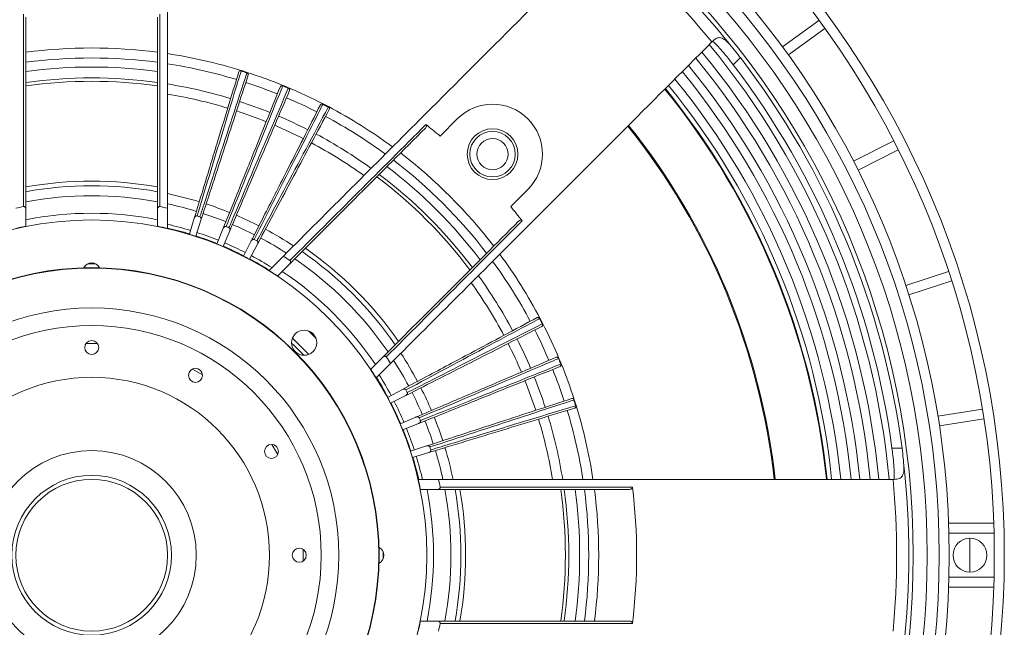
# Model space of a CAD drawing. Units: millimetres. Extents: x 5 to 415, y 5 to 292.
# Drawn here: x 113 to 195, y 181 to 231 of the extents above; entities that cross this region are included whole.
import ezdxf

# ---------------------------------------------------------------- set-up
doc = ezdxf.new("R2010")
doc.units = ezdxf.units.MM

msp = doc.modelspace()

# ---------------------------------------------------------------- linework, layer by layer
at = {"color": 7, "linetype": 'Continuous', "lineweight": 15}
for p, q in [((179.5593, 231.4174), (176.512, 229.2034)), ((177.0018, 228.5292), (180.0491, 230.7433)), ((172.9932, 228.309), (172.398, 227.7137)), ((149.3557, 223.1976), (147.924, 221.7659)), ((185.7942, 221.3681), (182.4381, 219.658)), ((182.8164, 218.9155), (186.1726, 220.6256)), ((153.8165, 215.8734), (155.2482, 217.3051)), ((113.3322, 215.6499), (113.3322, 214.2335)), ((124.3322, 215.6499), (124.3322, 214.2335)), ((125.1656, 215.7443), (125.1656, 214.0533)), ((127.4015, 214.9246), (126.9875, 213.565)), ((127.9548, 214.7501), (127.5141, 213.399)), ((129.8217, 214.0706), (129.2908, 212.7523)), ((130.3577, 213.8486), (129.8009, 212.541)), ((132.1583, 213.009), (131.5145, 211.7419)), ((132.6729, 212.7411), (132.0043, 211.487)), ((134.8336, 211.7397), (133.6379, 210.544)), ((118.8322, 211.1128), (118.5179, 211.1108)), ((119.1466, 211.1108), (118.8322, 211.1128)), ((119.49, 210.7726), (119.5056, 210.7388)), ((135.3561, 211.0836), (134.3546, 210.0821)), ((190.3803, 210.4671), (186.798, 209.3031)), ((187.0555, 208.5106), (190.6379, 209.6746)), ((137.5492, 204.8941), (136.9447, 205.4986)), ((143.1343, 203.3055), (142.1328, 202.304)), ((143.7903, 202.783), (142.5946, 201.5873)), ((144.7917, 200.6223), (143.5376, 199.9537)), ((145.0596, 200.1077), (143.7926, 199.4639)), ((193.2047, 198.9829), (189.4843, 198.3937)), ((145.8992, 198.3071), (144.5916, 197.7503)), ((189.6147, 197.5706), (193.3351, 198.1598)), ((146.1212, 197.7711), (144.8029, 197.2402)), ((134.3679, 195.1931), (133.8847, 196.0301)), ((146.8007, 195.9042), (145.4496, 195.4635)), ((185.6523, 195.7149), (186.4941, 195.7149)), ((146.9752, 195.3509), (145.6156, 194.9369)), ((147.7949, 193.1149), (146.104, 193.1149)), ((147.7005, 192.2816), (146.2842, 192.2816)), ((194.1517, 189.4483), (190.3826, 189.4483)), ((190.4088, 188.6149), (194.1766, 188.6149)), ((142.7894, 187.4549), (142.8232, 187.4393)), ((136.4989, 186.7816), (136.4923, 187.2649)), ((136.4923, 186.2984), (136.4989, 186.7816)), ((143.1614, 186.4673), (143.1614, 187.096)), ((142.8232, 186.1239), (142.7894, 186.1083)), ((194.1766, 184.9483), (190.4088, 184.9483)), ((190.3826, 184.1149), (194.1517, 184.1149)), ((147.7005, 181.2816), (146.2842, 181.2816))]:
    msp.add_line(p, q, dxfattribs=at)
at = {"color": 7, "linetype": 'Continuous', "lineweight": 15, "flags": 128}
for points in [[(131.3233, 227.2301), (131.3231, 227.2294), (131.3225, 227.2273), (131.3214, 227.2239), (131.3199, 227.2191), (131.318, 227.2129), (131.3158, 227.2056), (131.3131, 227.197), (131.3101, 227.1874)], [(131.8004, 227.0797), (131.8002, 227.079), (131.7995, 227.0769), (131.7984, 227.0735), (131.7969, 227.0687), (131.7949, 227.0626), (131.7926, 227.0552), (131.7898, 227.0467), (131.7867, 227.0371)], [(134.8011, 225.9875), (134.8009, 225.9869), (134.8, 225.9848), (134.7987, 225.9815), (134.7968, 225.9768), (134.7943, 225.9709), (134.7914, 225.9637), (134.7881, 225.9554), (134.7842, 225.9461)], [(135.2633, 225.7961), (135.263, 225.7954), (135.2622, 225.7934), (135.2608, 225.7901), (135.2588, 225.7854), (135.2563, 225.7795), (135.2533, 225.7724), (135.2498, 225.7642), (135.2459, 225.7548)], [(138.1574, 224.4466), (138.157, 224.4459), (138.156, 224.444), (138.1544, 224.4407), (138.1521, 224.4363), (138.1492, 224.4306), (138.1456, 224.4237), (138.1416, 224.4157), (138.1369, 224.4067)], [(138.6011, 224.2156), (138.6008, 224.2149), (138.5997, 224.213), (138.5981, 224.2098), (138.5957, 224.2053), (138.5927, 224.1997), (138.5891, 224.1928), (138.5849, 224.1849), (138.5802, 224.176)], [(156.2662, 206.5505), (156.2656, 206.5502), (156.2636, 206.5491), (156.2604, 206.5474), (156.256, 206.5451), (156.2503, 206.5421), (156.2435, 206.5385), (156.2356, 206.5343), (156.2266, 206.5296)], [(156.4972, 206.1068), (156.4965, 206.1064), (156.4946, 206.1054), (156.4914, 206.1038), (156.4869, 206.1015), (156.4812, 206.0985), (156.4743, 206.095), (156.4664, 206.0909), (156.4574, 206.0863)], [(136.954, 203.5414), (135.8286, 204.6817), (135.592, 204.9034)], [(119.3155, 204.4417), (119.1926, 204.4446), (118.349, 204.4417)], [(136.5397, 203.4686), (135.7341, 204.284), (135.5192, 204.489)], [(157.8467, 203.2127), (157.8461, 203.2124), (157.844, 203.2115), (157.8407, 203.2101), (157.836, 203.2082), (157.8301, 203.2057), (157.823, 203.2027), (157.8148, 203.1992), (157.8055, 203.1953)], [(128.0808, 201.834), (127.4567, 202.2001), (127.2438, 202.3173)], [(158.0382, 202.7505), (158.0375, 202.7502), (158.0355, 202.7494), (158.0321, 202.748), (158.0274, 202.7461), (158.0215, 202.7437), (158.0144, 202.7408), (158.0061, 202.7374), (157.9967, 202.7336)], [(159.1303, 199.7498), (159.1296, 199.7496), (159.1275, 199.7489), (159.1241, 199.7478), (159.1193, 199.7463), (159.1132, 199.7443), (159.1059, 199.7419), (159.0973, 199.7392), (159.0877, 199.7361)], [(159.2808, 199.2727), (159.2801, 199.2725), (159.278, 199.2719), (159.2745, 199.2708), (159.2697, 199.2693), (159.2636, 199.2674), (159.2562, 199.2651), (159.2476, 199.2625), (159.238, 199.2595)], [(192.1519, 185.365), (192.1637, 187.3029), (192.1519, 188.1982)]]:
    msp.add_lwpolyline(points, dxfattribs=at)
at = {"color": 7, "linetype": 'Continuous', "lineweight": 15}
for centre, radius in [((118.8322, 186.7816), 76.2), ((118.8322, 186.7816), 75.3667), ((118.8322, 186.7816), 71.6), ((118.8322, 186.7816), 70.7667), ((118.8322, 186.7816), 69.7667), ((118.8322, 186.7816), 68.5984), ((152.302, 220.2513), 2.1167), ((152.302, 220.2513), 1.9), ((152.302, 220.2513), 1.3), ((118.8322, 186.7816), 27.98), ((118.8322, 186.7816), 24), ((118.8322, 186.7816), 23.9667), ((118.8322, 186.7816), 20.6333), ((118.8322, 186.7816), 19.1667), ((118.8322, 186.7816), 19.1667), ((136.5688, 204.5182), 1.05), ((118.8322, 204.1149), 0.5833), ((127.4989, 201.7927), 0.5833), ((118.8322, 186.7816), 14.8489), ((133.8433, 195.4483), 0.5833), ((118.8322, 186.7816), 8.7349), ((118.8322, 186.7816), 6.6667), ((118.8322, 186.7816), 6.3333), ((192.1656, 186.7816), 1.4167), ((136.1656, 186.7816), 0.5833)]:
    msp.add_circle(centre, radius, dxfattribs=at)
for centre, radius, start, end in [((118.8322, 186.7816), 68.2331, 38.508119, 51.491881), ((118.8322, 186.7816), 67.2061, 39.59257, 50.40743), ((118.8322, 186.7816), 66.8917, 5.434958, 39.566435), ((118.8322, 186.7816), 42.3333, 82.534958, 97.465042), ((118.8322, 186.7816), 42.3333, 72.838534, 81.395888), ((118.8322, 186.7816), 66.0247, 5.506847, 39.49289), ((118.8322, 186.7816), 41.5, 82.384177, 97.615823), ((118.8322, 186.7816), 41.5, 73.065, 81.221764), ((118.8322, 186.7816), 65.3083, 5.567702, 39.431086), ((118.8322, 186.7816), 68.249, 7.521208, 37.478792), ((118.8322, 186.7816), 40.7434, 82.241899, 97.758101), ((131.2742, 227.0709), 0.1667, 72.838534, 163.065), ((131.248, 227.0511), 0.1498, 65.495772, 152.835862), ((118.8322, 186.7816), 42.2886, 72.161466, 72.838534), ((118.8322, 186.7816), 42.3333, 72.161466, 72.838534), ((131.7594, 226.8898), 0.1498, 352.164248, 79.503375), ((131.7494, 226.9211), 0.1667, 341.935, 72.161466), ((118.8322, 186.7816), 42.3333, 67.838534, 72.161466), ((118.8322, 186.7816), 63.725, 5.70707, 39.290909), ((118.8322, 186.7816), 64.4414, 5.643159, 39.354971), ((118.8322, 186.7816), 67.4146, 7.614856, 37.385144), ((118.8322, 186.7816), 39.8333, 82.063512, 97.936488), ((118.8322, 186.7816), 39.5533, 82.006961, 97.993039), ((118.8322, 186.7816), 39.8333, 73.065, 80.851385), ((118.8322, 186.7816), 41.5, 68.065, 71.935), ((118.8322, 186.7816), 62.8581, 5.786363, 39.211886), ((118.8322, 186.7816), 39, 73.065432, 80.654169), ((134.7383, 225.8332), 0.1667, 67.838534, 158.065), ((134.7105, 225.8157), 0.1498, 60.496118, 147.836452), ((118.8322, 186.7816), 42.2886, 67.161466, 67.838534), ((118.8322, 186.7816), 42.3333, 67.161466, 67.838534), ((135.2059, 225.6105), 0.1498, 347.16387, 74.503649), ((135.1986, 225.6425), 0.1667, 336.935, 67.161466), ((118.8322, 186.7816), 42.3333, 62.838534, 67.161466), ((118.8322, 186.7816), 61.6773, 5.897961, 39.101404), ((118.8322, 186.7816), 61.7307, 5.892814, 39.106482), ((118.8322, 186.7816), 62.1041, 5.857126, 39.141741), ((118.8322, 186.7816), 39.8333, 68.065, 71.935), ((118.8322, 186.7816), 41.5, 63.065, 66.935), ((138.0813, 224.2983), 0.1667, 62.838534, 153.065), ((118.8322, 186.7816), 42.3333, 62.161466, 62.838534), ((118.8322, 186.7816), 39, 68.065198, 71.934802), ((138.0521, 224.2833), 0.1498, 55.496434, 142.835664), ((118.8322, 186.7816), 42.2886, 62.161466, 62.838534), ((138.5278, 224.0357), 0.1498, 342.164516, 69.503773), ((138.5233, 224.0682), 0.1667, 331.935, 62.161466), ((118.8322, 186.7816), 42.3333, 53.604112, 62.161466), ((152.302, 220.2513), 4.1667, 315, 135), ((118.8322, 186.7816), 39.8333, 63.065, 66.935), ((118.8322, 186.7816), 41.5, 53.778236, 61.935), ((118.8322, 186.7816), 39, 63.065198, 66.934802), ((118.8322, 186.7816), 45.4998, 50.25425, 52.173665), ((118.8322, 186.7816), 57.3333, 6.348139, 38.65363), ((118.8322, 186.7816), 57.4172, 6.338804, 38.66314), ((118.8322, 186.7816), 39, 54.345831, 61.934982), ((118.8322, 186.7816), 39.8333, 54.148615, 61.935), ((118.8322, 186.7816), 42.3333, 37.534958, 52.465042), ((118.8322, 186.7816), 41.5, 37.384177, 52.615823), ((118.8322, 186.7816), 40.7434, 37.241899, 52.758101), ((118.8322, 186.7816), 31.2225, 79.854107, 100.145893), ((118.8322, 186.7816), 39.5533, 37.006961, 52.993039), ((118.8322, 186.7816), 39.8333, 37.063512, 52.936488), ((118.8322, 186.7816), 30.8333, 79.724681, 100.275319), ((118.8322, 186.7816), 30, 79.436022, 100.563978), ((118.8322, 186.7816), 30.8333, 73.065, 78.146768), ((118.8322, 186.7816), 29.647, 101.065248, 102.334838), ((118.8322, 186.7816), 29.647, 77.665162, 78.934752), ((118.8322, 186.7816), 30, 73.065, 77.812526), ((118.8322, 186.7816), 30.8333, 68.065, 71.935), ((118.8322, 186.7816), 45.4998, 37.826335, 39.74575), ((118.8322, 186.7816), 28.539, 78.888517, 101.111483), ((118.8322, 186.7816), 29.647, 72.258431, 72.741569), ((118.8322, 186.7816), 30, 68.065, 71.935), ((118.8322, 186.7816), 30.8333, 63.065, 66.935), ((118.8322, 186.7816), 27.9975, 101.329226, 103.074095), ((118.8322, 186.7816), 27.9975, 76.925905, 78.670774), ((118.8322, 186.7816), 28.3333, 73.065, 77.083583), ((118.8322, 186.7816), 28.0324, 73.065, 76.942488), ((118.8322, 186.7816), 29.647, 67.258431, 67.741569), ((118.8322, 186.7816), 30, 63.065, 66.935), ((118.8322, 186.7816), 30.8333, 56.853232, 61.935), ((118.8322, 186.7816), 27.9975, 71.935, 73.065), ((118.8322, 186.7816), 28.0324, 68.065, 71.935), ((118.8322, 186.7816), 28.3333, 68.065, 71.935), ((118.8322, 186.7816), 29.647, 62.258431, 62.741569), ((118.8322, 186.7816), 30, 57.187474, 61.935), ((118.8322, 186.7816), 27.9975, 66.935, 68.065), ((118.8322, 186.7816), 28.0324, 63.065, 66.935), ((118.8322, 186.7816), 28.3333, 63.065, 66.935), ((118.8322, 186.7816), 30.8333, 34.724681, 55.275319), ((118.8322, 186.7816), 31.2225, 34.854107, 55.145893), ((118.8322, 186.7816), 27.9975, 61.935, 63.065), ((118.8322, 186.7816), 28.0324, 58.057512, 61.935), ((118.8322, 186.7816), 28.3333, 57.916417, 61.935), ((118.8322, 186.7816), 29.647, 56.065248, 57.334838), ((118.8322, 186.7816), 30, 34.436022, 55.563978), ((118.8322, 186.7816), 41.5, 28.065, 36.221764), ((118.8322, 186.7816), 42.3333, 27.838534, 36.395888), ((118.8322, 210.4483), 0.7333, 26.247753, 153.752247), ((118.8322, 186.7816), 27.9975, 56.329226, 58.074095), ((118.8322, 186.7816), 28.539, 33.888517, 56.111483), ((118.8322, 186.7816), 39.8333, 28.065, 35.851385), ((118.8322, 186.7816), 39, 28.065432, 35.654169), ((156.1188, 206.4727), 0.1667, 27.838534, 118.065), ((156.0863, 206.4771), 0.1498, 20.496227, 107.835484), ((118.8322, 186.7816), 42.2886, 27.161466, 27.838534), ((118.8322, 186.7816), 42.3333, 27.161466, 27.838534), ((118.8322, 186.7816), 41.5, 23.065, 26.935), ((156.3489, 206.0307), 0.1667, 296.935, 27.161466), ((156.3339, 206.0015), 0.1498, 307.164336, 34.503566), ((118.8322, 186.7816), 42.3333, 22.838534, 27.161466), ((118.8322, 186.7816), 39.8333, 23.065, 26.935), ((118.8322, 186.7816), 39, 23.065198, 26.934802), ((118.8322, 186.7816), 29.647, 32.665162, 33.934752), ((118.8322, 186.7816), 30.8333, 28.065, 33.146768), ((157.6931, 203.148), 0.1667, 22.838534, 113.065), ((157.6611, 203.1553), 0.1498, 15.496351, 102.83613), ((118.8322, 186.7816), 42.2886, 22.161466, 22.838534), ((118.8322, 186.7816), 42.3333, 22.161466, 22.838534), ((118.8322, 186.7816), 27.9975, 31.925905, 33.670774), ((118.8322, 186.7816), 30, 28.065, 32.812526), ((118.8322, 186.7816), 41.5, 18.065, 21.935), ((157.8838, 202.6876), 0.1667, 291.935, 22.161466), ((157.8663, 202.6598), 0.1498, 302.163548, 29.503882), ((118.8322, 186.7816), 42.3333, 17.838534, 22.161466), ((118.8322, 186.7816), 28.0324, 28.065, 31.942488), ((118.8322, 186.7816), 28.3333, 28.065, 32.083583), ((118.8322, 186.7816), 39.8333, 18.065, 21.935), ((118.8322, 186.7816), 30.8333, 23.065, 26.935), ((118.8322, 186.7816), 39, 18.065198, 21.934802), ((118.8322, 186.7816), 27.9975, 26.935, 28.065), ((118.8322, 186.7816), 29.647, 27.258431, 27.741569), ((118.8322, 186.7816), 30, 23.065, 26.935), ((158.9717, 199.6988), 0.1667, 17.838534, 108.065), ((158.9404, 199.7088), 0.1498, 10.496625, 97.835752), ((118.8322, 186.7816), 28.0324, 23.065, 26.935), ((118.8322, 186.7816), 28.3333, 23.065, 26.935), ((118.8322, 186.7816), 42.2886, 17.161466, 17.838534), ((118.8322, 186.7816), 42.3333, 17.161466, 17.838534), ((159.1215, 199.2235), 0.1667, 286.935, 17.161466), ((159.1017, 199.1974), 0.1498, 297.164138, 24.504228), ((118.8322, 186.7816), 42.3333, 8.604112, 17.161466), ((118.8322, 186.7816), 29.647, 22.258431, 22.741569), ((118.8322, 186.7816), 30.8333, 18.065, 21.935), ((118.8322, 186.7816), 39, 9.345831, 16.934982), ((118.8322, 186.7816), 39.8333, 9.148615, 16.935), ((118.8322, 186.7816), 41.5, 8.778236, 16.935), ((118.8322, 186.7816), 27.9975, 21.935, 23.065), ((118.8322, 186.7816), 28.3333, 18.065, 21.935), ((118.8322, 186.7816), 30, 18.065, 21.935), ((118.8322, 186.7816), 28.0324, 18.065, 21.935), ((118.8322, 186.7816), 29.647, 17.258431, 17.741569), ((118.8322, 186.7816), 30.8333, 11.853232, 16.935), ((118.8322, 186.7816), 27.9975, 16.935, 18.065), ((118.8322, 186.7816), 28.0324, 13.057512, 16.935), ((118.8322, 186.7816), 28.3333, 12.916417, 16.935), ((118.8322, 186.7816), 30, 12.187474, 16.935), ((118.8322, 186.7816), 68.2331, 353.508119, 6.491881), ((118.8322, 186.7816), 27.9975, 11.329226, 13.074095), ((118.8322, 186.7816), 29.647, 11.065248, 12.334838), ((118.8322, 186.7816), 45.4998, 352.826335, 7.173665), ((118.8322, 186.7816), 67.2061, 354.59257, 5.40743), ((118.8322, 186.7816), 28.539, 348.888517, 11.111483), ((118.8322, 186.7816), 30, 349.436022, 10.563978), ((118.8322, 186.7816), 30.8333, 349.724681, 10.275319), ((118.8322, 186.7816), 31.2225, 349.854107, 10.145893), ((118.8322, 186.7816), 39.5533, 352.006961, 7.993039), ((118.8322, 186.7816), 39.8333, 352.063512, 7.936488), ((118.8322, 186.7816), 40.7434, 352.241899, 7.758101), ((118.8322, 186.7816), 41.5, 352.384177, 7.615823), ((118.8322, 186.7816), 42.3333, 352.534958, 7.465042), ((142.4989, 186.7816), 0.7333, 296.247753, 63.752247), ((118.8322, 186.7816), 27.9975, 346.925905, 348.670774), ((118.8322, 186.7816), 29.647, 347.665162, 348.934752)]:
    msp.add_arc(centre, radius, start, end, dxfattribs=at)
for points, knots in [([(125.1656, 215.7443), (125.1656, 220.2249), (125.1656, 229.1861), (125.1656, 241.8123), (125.1656, 249.9756), (125.1656, 253.6887)], [0, 0, 0, 0, 0.3528137, 0.7056349, 1, 1, 1, 1]), ([(161.6643, 238.5704), (156.5209, 233.4269), (147.606, 224.512), (138.6306, 215.5367), (134.8336, 211.7397)], [0, 0, 0, 0, 0.5769496, 1, 1, 1, 1]), ([(113.1422, 215.8775), (113.1439, 218.4588), (113.1475, 223.8194), (113.1494, 229.1576), (113.1503, 231.9253)], [0, 0, 0, 0, 0.4815297, 1, 1, 1, 1]), ([(124.5141, 231.9253), (124.5151, 229.1576), (124.517, 223.8194), (124.5206, 218.4588), (124.5223, 215.8775)], [0, 0, 0, 0, 0.5184703, 1, 1, 1, 1]), ([(113.3322, 231.6975), (113.3322, 228.9655), (113.3322, 223.6274), (113.3322, 218.2669), (113.3322, 215.6499)], [0, 0, 0, 0, 0.5117859, 1, 1, 1, 1]), ([(124.3322, 215.6499), (124.3322, 218.2669), (124.3322, 223.6274), (124.3322, 228.9655), (124.3322, 231.6975)], [0, 0, 0, 0, 0.4882141, 1, 1, 1, 1]), ([(143.7903, 202.783), (147.5873, 206.58), (156.5627, 215.5554), (165.4776, 224.4703), (170.621, 229.6137)], [0, 0, 0, 0, 0.4230504, 1, 1, 1, 1]), ([(172.398, 227.7137), (172.2176, 227.9454), (171.8567, 228.4089), (171.3509, 229.0058), (170.9541, 229.4396), (170.7265, 229.6552), (170.6878, 229.6622), (170.6723, 229.665)], [0, 0, 0, 0, 0.2151696, 0.430409, 0.6440658, 0.8567198, 1, 1, 1, 1]), ([(170.6989, 229.6916), (170.8218, 229.7955), (171.0681, 230.0039), (171.4513, 229.9777), (171.8354, 229.7105), (172.0984, 229.4108), (172.226, 229.2653)], [0, 0, 0, 0, 0.2648099, 0.5310324, 0.7724475, 1, 1, 1, 1]), ([(172.226, 229.2653), (172.4001, 229.055), (172.6524, 228.7502), (172.9126, 228.4134), (172.9932, 228.309)], [0, 0, 0, 0, 0.6900458, 1, 1, 1, 1]), ([(127.4015, 214.9246), (127.6354, 215.6927), (128.2616, 217.7492), (129.4993, 221.8142), (130.5032, 225.1111), (131.1147, 227.1194)], [0, 0, 0, 0, 0.1889518, 0.5059283, 1, 1, 1, 1]), ([(131.3101, 227.1874), (131.2881, 227.1149), (131.1777, 226.7524), (130.7142, 225.2301), (129.5089, 221.2714), (128.3918, 217.6027), (127.628, 215.0938)], [0, 0, 0, 0, 0.0179829, 0.0899147, 0.3776418, 1, 1, 1, 1]), ([(127.8664, 215.0187), (127.8899, 215.0907), (128.0074, 215.4509), (128.5009, 216.9638), (129.7842, 220.8979), (130.9735, 224.5438), (131.7867, 227.0371)], [0, 0, 0, 0, 0.01798293, 0.08991467, 0.37764179, 1, 1, 1, 1]), ([(131.9078, 226.8694), (131.2568, 224.8734), (129.9392, 220.8337), (128.6215, 216.7939), (127.9548, 214.7501)], [0, 0, 0, 0, 0.4940717, 1, 1, 1, 1]), ([(129.8217, 214.0706), (130.1118, 214.791), (130.9149, 216.7852), (132.5022, 220.7268), (133.7994, 223.948), (134.5837, 225.8955)], [0, 0, 0, 0, 0.1827693, 0.5059283, 1, 1, 1, 1]), ([(134.7842, 225.9461), (134.7559, 225.8758), (134.6144, 225.5243), (134.02, 224.0482), (132.4742, 220.2096), (131.0417, 216.6522), (130.0621, 214.2195)], [0, 0, 0, 0, 0.017983, 0.0899147, 0.3776418, 1, 1, 1, 1]), ([(130.293, 214.1238), (130.3227, 214.1936), (130.4712, 214.5422), (131.0947, 216.0063), (132.716, 219.8136), (134.2184, 223.342), (135.2459, 225.7548)], [0, 0, 0, 0, 0.017983, 0.0899148, 0.3776418, 1, 1, 1, 1]), ([(135.352, 225.5772), (134.5295, 223.6456), (132.8647, 219.7361), (131.2, 215.8265), (130.3577, 213.8486)], [0, 0, 0, 0, 0.49407166, 1, 1, 1, 1]), ([(132.1583, 213.009), (132.5003, 213.6821), (133.4741, 215.5987), (135.3989, 219.387), (136.9817, 222.5021), (137.9327, 224.3738)], [0, 0, 0, 0, 0.1776913, 0.5059283, 1, 1, 1, 1]), ([(138.1369, 224.4067), (138.1026, 224.3392), (137.931, 224.0014), (137.2102, 222.5827), (135.3357, 218.8934), (133.5986, 215.4744), (132.4107, 213.1363)], [0, 0, 0, 0, 0.017983, 0.0899148, 0.3776418, 1, 1, 1, 1]), ([(132.6325, 213.0209), (132.6681, 213.0878), (132.8464, 213.4221), (133.5951, 214.8263), (135.542, 218.4778), (137.3463, 221.8618), (138.5802, 224.176)], [0, 0, 0, 0, 0.0179829, 0.0899147, 0.3776418, 1, 1, 1, 1]), ([(138.6704, 223.9898), (137.6826, 222.1372), (135.6835, 218.3877), (133.6844, 214.6381), (132.6729, 212.7411)], [0, 0, 0, 0, 0.4940717, 1, 1, 1, 1]), ([(146.7035, 222.431), (144.8447, 220.5722), (141.0701, 216.7976), (137.2798, 213.0074), (135.3561, 211.0836)], [0, 0, 0, 0, 0.492452, 1, 1, 1, 1]), ([(135.3826, 211.379), (137.2824, 213.2762), (141.0753, 217.064), (144.8512, 220.8373), (146.7359, 222.7207)], [0, 0, 0, 0, 0.5008642, 1, 1, 1, 1]), ([(146.7359, 222.7207), (146.7464, 222.7106), (146.7675, 222.6903), (146.7849, 222.6446), (146.7878, 222.5858), (146.766, 222.5068), (146.7267, 222.4591), (146.7035, 222.431)], [0, 0, 0, 0, 0.1330677, 0.2658048, 0.437686, 0.6686124, 1, 1, 1, 1]), ([(113.3322, 215.6499), (113.3291, 215.6844), (113.3237, 215.7442), (113.2859, 215.8148), (113.2432, 215.8568), (113.198, 215.8782), (113.1636, 215.8811), (113.1454, 215.878), (113.1422, 215.8775)], [0, 0, 0, 0, 0.3073413, 0.5316574, 0.6995027, 0.8349132, 0.970954, 1, 1, 1, 1]), ([(124.5223, 215.8775), (124.508, 215.8788), (124.4795, 215.8814), (124.438, 215.8662), (124.3963, 215.8355), (124.3566, 215.7795), (124.3351, 215.7123), (124.333, 215.6659), (124.3322, 215.6499)], [0, 0, 0, 0, 0.1267607, 0.2533397, 0.3835888, 0.5853303, 0.8564622, 1, 1, 1, 1]), ([(127.628, 215.0938), (127.613, 215.0967), (127.5832, 215.1025), (127.5327, 215.0896), (127.4784, 215.0558), (127.4297, 214.9981), (127.4106, 214.9483), (127.4015, 214.9246)], [0, 0, 0, 0, 0.1452131, 0.2898247, 0.4885006, 0.7558212, 1, 1, 1, 1]), ([(127.9548, 214.7501), (127.9615, 214.7775), (127.9745, 214.831), (127.9656, 214.9068), (127.9399, 214.964), (127.9061, 215.0014), (127.879, 215.0132), (127.8664, 215.0187)], [0, 0, 0, 0, 0.27036087, 0.52767708, 0.71749603, 0.86915094, 1, 1, 1, 1]), ([(143.1343, 203.3055), (145.058, 205.2292), (148.8483, 209.0195), (152.6228, 212.794), (154.4816, 214.6528)], [0, 0, 0, 0, 0.507548, 1, 1, 1, 1]), ([(154.7713, 214.6853), (152.8879, 212.8006), (149.1146, 209.0247), (145.3268, 205.2318), (143.4296, 203.332)], [0, 0, 0, 0, 0.4991358, 1, 1, 1, 1]), ([(154.4816, 214.6528), (154.503, 214.6712), (154.5449, 214.7071), (154.6165, 214.7337), (154.6796, 214.7371), (154.7297, 214.7228), (154.758, 214.7017), (154.7696, 214.6874), (154.7713, 214.6853)], [0, 0, 0, 0, 0.2577525, 0.5043324, 0.6855939, 0.8300698, 0.9753572, 1, 1, 1, 1]), ([(130.0621, 214.2195), (130.0474, 214.2237), (130.0182, 214.232), (129.9668, 214.2236), (129.9097, 214.1947), (129.8562, 214.1414), (129.8328, 214.0935), (129.8217, 214.0706)], [0, 0, 0, 0, 0.145214, 0.2898236, 0.4885034, 0.7558185, 1, 1, 1, 1]), ([(130.3577, 213.8486), (130.3668, 213.8753), (130.3844, 213.9275), (130.3822, 214.0037), (130.3615, 214.063), (130.3311, 214.1032), (130.3051, 214.1173), (130.293, 214.1238)], [0, 0, 0, 0, 0.27035928, 0.52767406, 0.71749534, 0.86915161, 1, 1, 1, 1]), ([(132.4107, 213.1363), (132.3965, 213.1418), (132.3681, 213.1526), (132.3162, 213.1488), (132.2568, 213.1249), (132.1988, 213.0765), (132.1714, 213.0308), (132.1583, 213.009)], [0, 0, 0, 0, 0.145211, 0.2898215, 0.4885011, 0.7558217, 1, 1, 1, 1]), ([(132.6729, 212.7411), (132.6842, 212.7669), (132.7063, 212.8173), (132.7108, 212.8935), (132.6953, 212.9543), (132.6686, 212.9971), (132.6439, 213.0134), (132.6325, 213.0209)], [0, 0, 0, 0, 0.270361, 0.5276804, 0.7174924, 0.8691493, 1, 1, 1, 1]), ([(135.3561, 211.0836), (135.3783, 211.1103), (135.4168, 211.1564), (135.44, 211.233), (135.4395, 211.2929), (135.4227, 211.34), (135.4004, 211.3664), (135.3853, 211.3771), (135.3826, 211.379)], [0, 0, 0, 0, 0.3073441, 0.5316556, 0.6995004, 0.834912, 0.970955, 1, 1, 1, 1]), ([(144.7917, 200.6223), (145.4612, 200.9793), (147.3582, 201.9907), (151.1078, 203.9898), (154.1879, 205.632), (156.0404, 206.6197)], [0, 0, 0, 0, 0.1785538, 0.5059283, 1, 1, 1, 1]), ([(156.2266, 206.5296), (156.1597, 206.4939), (155.8254, 206.3157), (154.4212, 205.567), (150.7697, 203.6201), (147.3857, 201.8157), (145.0715, 200.5818)], [0, 0, 0, 0, 0.017983, 0.0899147, 0.3776418, 1, 1, 1, 1]), ([(156.4244, 205.8821), (154.5527, 204.9311), (150.7645, 203.0063), (146.9762, 201.0815), (145.0596, 200.1077)], [0, 0, 0, 0, 0.4940717, 1, 1, 1, 1]), ([(145.187, 200.3601), (145.2545, 200.3944), (145.5923, 200.566), (147.011, 201.2869), (150.7003, 203.1613), (154.1193, 204.8984), (156.4574, 206.0863)], [0, 0, 0, 0, 0.0179829, 0.0899147, 0.3776417, 1, 1, 1, 1]), ([(143.4296, 203.332), (143.4204, 203.343), (143.4021, 203.3651), (143.3621, 203.3837), (143.3109, 203.3914), (143.2431, 203.3799), (143.1804, 203.3476), (143.1461, 203.3163), (143.1343, 203.3055)], [0, 0, 0, 0, 0.1267591, 0.2533413, 0.3835933, 0.5853266, 0.856462, 1, 1, 1, 1]), ([(145.8992, 198.3071), (146.618, 198.6132), (148.596, 199.4554), (152.5055, 201.1202), (155.6962, 202.4788), (157.6278, 203.3013)], [0, 0, 0, 0, 0.18385336, 0.50592834, 1, 1, 1, 1]), ([(157.8055, 203.1953), (157.7357, 203.1656), (157.3871, 203.0172), (155.923, 202.3937), (152.1157, 200.7725), (148.5873, 199.2699), (146.1745, 198.2424)], [0, 0, 0, 0, 0.017983, 0.0899148, 0.3776418, 1, 1, 1, 1]), ([(157.9461, 202.533), (155.9986, 201.7488), (152.057, 200.1615), (148.1154, 198.5742), (146.1212, 197.7711)], [0, 0, 0, 0, 0.49407169, 1, 1, 1, 1]), ([(146.2701, 198.0115), (146.3404, 198.0398), (146.6919, 198.1813), (148.168, 198.7757), (152.0066, 200.3215), (155.564, 201.754), (157.9967, 202.7336)], [0, 0, 0, 0, 0.0179829, 0.0899147, 0.3776418, 1, 1, 1, 1]), ([(145.0715, 200.5818), (145.063, 200.5945), (145.046, 200.6196), (145.0012, 200.6462), (144.9389, 200.6608), (144.8636, 200.6544), (144.8149, 200.6327), (144.7917, 200.6223)], [0, 0, 0, 0, 0.1452161, 0.2898231, 0.4885042, 0.7558198, 1, 1, 1, 1]), ([(145.0596, 200.1077), (145.0837, 200.1223), (145.1307, 200.151), (145.178, 200.2108), (145.2003, 200.2695), (145.2028, 200.3199), (145.192, 200.3474), (145.187, 200.3601)], [0, 0, 0, 0, 0.2703634, 0.5276826, 0.7174996, 0.8691535, 1, 1, 1, 1]), ([(146.8007, 195.9042), (147.5693, 196.1549), (149.6131, 196.8215), (153.6528, 198.1392), (156.9241, 199.2062), (158.92, 199.8572)], [0, 0, 0, 0, 0.1902395, 0.50592829, 1, 1, 1, 1]), ([(159.1701, 199.0641), (157.1617, 198.4526), (153.0967, 197.2148), (149.0318, 195.9771), (146.9752, 195.3509)], [0, 0, 0, 0, 0.4940717, 1, 1, 1, 1]), ([(159.0877, 199.7361), (159.0157, 199.7126), (158.6555, 199.5951), (157.1426, 199.1016), (153.2085, 197.8184), (149.5625, 196.6291), (147.0693, 195.8158)], [0, 0, 0, 0, 0.017983, 0.0899147, 0.3776418, 1, 1, 1, 1]), ([(147.1445, 195.5774), (147.217, 195.5994), (147.5794, 195.7098), (149.1018, 196.1733), (153.0604, 197.3786), (156.7291, 198.4956), (159.238, 199.2595)], [0, 0, 0, 0, 0.0179829, 0.0899147, 0.3776418, 1, 1, 1, 1]), ([(146.1745, 198.2424), (146.1671, 198.2557), (146.1523, 198.2823), (146.11, 198.3127), (146.0492, 198.3326), (145.9736, 198.3328), (145.9233, 198.3154), (145.8992, 198.3071)], [0, 0, 0, 0, 0.1452083, 0.2898217, 0.4884993, 0.7558222, 1, 1, 1, 1]), ([(146.1212, 197.7711), (146.1465, 197.7836), (146.1959, 197.808), (146.2482, 197.8635), (146.2755, 197.92), (146.2824, 197.97), (146.274, 197.9983), (146.2701, 198.0115)], [0, 0, 0, 0, 0.2703593, 0.5276768, 0.7174982, 0.869152, 1, 1, 1, 1]), ([(147.0693, 195.8158), (147.0631, 195.8297), (147.0507, 195.8574), (147.0112, 195.8914), (146.9523, 195.9165), (146.8771, 195.9233), (146.8254, 195.9104), (146.8007, 195.9042)], [0, 0, 0, 0, 0.14521341, 0.2898263, 0.48850381, 0.75582034, 1, 1, 1, 1]), ([(185.8118, 193.1149), (185.8244, 193.1433), (185.8497, 193.2001), (185.8473, 193.6437), (185.8087, 194.296), (185.7398, 195.0275), (185.6778, 195.5148), (185.6523, 195.7149)], [0, 0, 0, 0, 0.213135, 0.4262926, 0.6389643, 0.85175, 1, 1, 1, 1]), ([(186.4941, 195.7149), (186.5304, 195.4219), (186.583, 194.9971), (186.6173, 194.6147), (186.6279, 194.4962)], [0, 0, 0, 0, 0.69008202, 1, 1, 1, 1]), ([(146.9752, 195.3509), (147.0015, 195.3611), (147.0527, 195.3812), (147.1097, 195.4319), (147.1418, 195.4858), (147.1531, 195.535), (147.1472, 195.5639), (147.1445, 195.5774)], [0, 0, 0, 0, 0.2703622, 0.5276774, 0.7174973, 0.8691532, 1, 1, 1, 1]), ([(186.6279, 194.4962), (186.6416, 194.2775), (186.669, 193.8392), (186.5579, 193.3925), (186.2884, 193.1478), (185.9949, 193.1258), (185.8495, 193.1149)], [0, 0, 0, 0, 0.2588716, 0.518582, 0.7614852, 1, 1, 1, 1]), ([(147.7005, 192.2816), (147.7351, 192.2847), (147.7949, 192.2902), (147.8654, 192.3279), (147.9075, 192.3706), (147.9288, 192.4158), (147.9318, 192.4503), (147.9287, 192.4685), (147.9281, 192.4717)], [0, 0, 0, 0, 0.3073413, 0.5316574, 0.6995027, 0.8349132, 0.970954, 1, 1, 1, 1]), ([(185.7393, 193.1149), (182.0263, 193.1149), (173.8629, 193.1149), (161.2368, 193.1149), (152.2755, 193.1149), (147.7949, 193.1149)], [0, 0, 0, 0, 0.2943651, 0.6471806, 1, 1, 1, 1]), ([(147.9281, 192.4717), (150.5094, 192.4699), (155.87, 192.4663), (161.2082, 192.4645), (163.9759, 192.4635)], [0, 0, 0, 0, 0.4815297, 1, 1, 1, 1]), ([(163.9759, 192.4635), (163.9762, 192.4489), (163.9767, 192.4197), (163.9567, 192.375), (163.9171, 192.3314), (163.8459, 192.2909), (163.7844, 192.2851), (163.7481, 192.2816)], [0, 0, 0, 0, 0.1330638, 0.2657989, 0.4376871, 0.6686107, 1, 1, 1, 1]), ([(163.7481, 192.2816), (161.0161, 192.2816), (155.678, 192.2816), (150.3175, 192.2816), (147.7005, 192.2816)], [0, 0, 0, 0, 0.5117859, 1, 1, 1, 1]), ([(147.9281, 181.0916), (147.9294, 181.1058), (147.932, 181.1344), (147.9169, 181.1758), (147.8861, 181.2175), (147.8301, 181.2573), (147.763, 181.2788), (147.7165, 181.2809), (147.7005, 181.2816)], [0, 0, 0, 0, 0.1267607, 0.2533397, 0.3835888, 0.5853303, 0.8564622, 1, 1, 1, 1]), ([(147.7005, 181.2816), (150.3175, 181.2816), (155.678, 181.2816), (161.0161, 181.2816), (163.7481, 181.2816)], [0, 0, 0, 0, 0.4882141, 1, 1, 1, 1]), ([(163.9759, 181.0997), (161.2082, 181.0988), (155.87, 181.0969), (150.5094, 181.0933), (147.9281, 181.0916)], [0, 0, 0, 0, 0.5184703, 1, 1, 1, 1]), ([(163.7481, 181.2816), (163.7762, 181.2795), (163.8313, 181.2753), (163.9006, 181.2435), (163.9477, 181.2012), (163.973, 181.1557), (163.9781, 181.1208), (163.9762, 181.1024), (163.9759, 181.0997)], [0, 0, 0, 0, 0.2577649, 0.5043356, 0.6855948, 0.8300723, 0.9753567, 1, 1, 1, 1])]:
    msp.add_open_spline(points, degree=3, knots=knots, dxfattribs=at)
for points in [[(170.621, 229.6137), (170.6989, 229.6916)], [(185.8495, 193.1149), (185.7393, 193.1149)]]:
    msp.add_open_spline(points, degree=1, dxfattribs=at)

doc.saveas('drawing.dxf')
